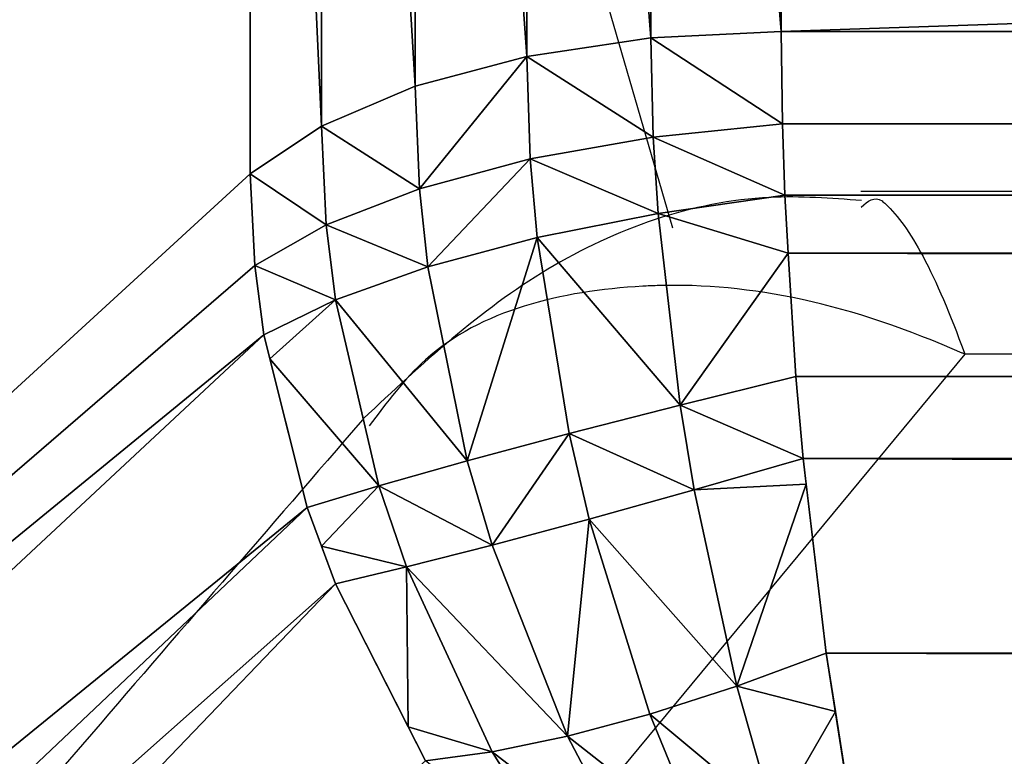
# Model space of a CAD drawing. Units: centimetres. Extents: x -80 to 160, y -6 to 434.
# Drawn here: x 32 to 32, y 127 to 127 of the extents above; entities that cross this region are included whole.
import ezdxf

# ---------------------------------------------------------------- set-up
doc = ezdxf.new("R2010")
doc.units = ezdxf.units.CM
doc.header["$LTSCALE"] = 2.54
doc.layers.get('0').update_dxf_attribs({"true_color": 0xff5454})

# ---------------------------------------------------------------- blocks, each defined once
blk = doc.blocks.new('3DGeom~295_Defintion#1')
at = {"color": 140, "true_color": 0x00aaff}
mesh = blk.add_polyface(dxfattribs=at)
corners = [(-787.61, 683.062, 133.315), (-792.437, 1036.423, 133.315), (-794.129, 859.686, 133.315), (-782.537, 1212.891, 133.315), (-781.375, 634.933, 133.315), (-764.452, 1388.708, 133.315), (-768.606, 588.112, 133.315), (-749.544, 543.481, 133.315), (-738.219, 1563.495, 133.315), (-724.549, 501.882, 133.315), (-703.897, 1736.875, 133.315), (-694.091, 464.099, 133.315), (-661.557, 1908.474, 133.315), (-658.745, 430.844, 133.315), (-611.293, 2077.921, 133.315), (-619.177, 402.744, 133.315), (-576.132, 380.329, 133.315), (-553.212, 2244.85, 133.315), (-530.423, 364.021, 133.315), (-487.441, 2408.902, 133.315), (-371.52, 323.964, 133.315), (-458.801, 2465.766, 133.315), (-423.346, 2518.65, 133.315), (-381.62, 2566.74, 133.315), (-334.263, 2609.297, 133.315), (-210.683, 292.559, 133.315), (-282.005, 2645.668, 133.315), (-225.649, 2675.294, 133.315), (-166.059, 2697.718, 133.315), (-48.383, 269.9, 133.315), (-104.153, 2712.597, 133.315), (-40.882, 2719.702, 133.315), (114.905, 256.052, 133.315), (122.163, 2723.988, 133.315), (278.703, 251.055, 133.315), (285.23, 2720.605, 133.315), (442.532, 254.925, 133.315), (447.957, 2709.561, 133.315), (605.911, 267.649, 133.315), (609.985, 2690.88, 133.315), (768.363, 289.191, 133.315), (770.955, 2664.603, 133.315), (929.413, 319.488, 133.315), (930.513, 2630.789, 133.315), (1088.588, 358.451, 133.315), (1088.305, 2589.512, 133.315), (1243.982, 2540.863, 133.315), (1245.422, 405.966, 133.315), (1397.2, 2484.951, 133.315), (1399.458, 461.894, 133.315), (1547.621, 2421.898, 133.315), (1550.243, 526.071, 133.315), (1679.217, 2359.717, 133.315), (1679.217, 588.872, 133.315)]
mesh.append_faces([[corners[k] for k in face] for face in [(0, 1, 2), (52, 51, 53)]], dxfattribs={"vtx0": -1, "color": 140})
mesh.append_faces([[corners[k] for k in face] for face in [(1, 0, 3), (3, 4, 5), (5, 7, 8), (8, 9, 10), (10, 11, 12), (12, 13, 14), (14, 16, 17), (17, 18, 19), (19, 20, 21), (21, 20, 22), (22, 20, 23), (23, 20, 24), (24, 25, 26), (26, 25, 27), (27, 25, 28), (28, 29, 30), (30, 29, 31), (31, 32, 33), (33, 34, 35), (35, 36, 37), (37, 38, 39), (39, 40, 41), (41, 42, 43), (43, 44, 45), (45, 44, 46), (46, 47, 48), (48, 49, 50), (50, 51, 52)]], dxfattribs={"vtx0": -1, "vtx1": -1, "color": 140})
mesh.append_faces([[corners[k] for k in face] for face in [(3, 0, 4), (5, 4, 6), (5, 6, 7), (8, 7, 9), (10, 9, 11), (12, 11, 13), (14, 13, 15), (14, 15, 16), (17, 16, 18), (19, 18, 20), (24, 20, 25), (28, 25, 29), (31, 29, 32), (33, 32, 34), (35, 34, 36), (37, 36, 38), (39, 38, 40), (41, 40, 42), (43, 42, 44), (46, 44, 47), (48, 47, 49), (50, 49, 51)]], dxfattribs={"vtx0": -1, "vtx2": -1, "color": 140})
mesh = blk.add_polyface(dxfattribs=at)
corners = [(1561.225, 2452.324, 33.329), (1699.874, 2385.941, 26.844), (1560.884, 2451.561, 25.912)]
mesh.append_faces([[corners[k] for k in face] for face in [(0, 1, 2)]], dxfattribs={"color": 140})
mesh = blk.add_polyface(dxfattribs=at)
corners = [(1560.884, 2451.561, 107.403), (1699.874, 2385.941, 106.471), (1561.225, 2452.324, 99.986)]
mesh.append_faces([[corners[k] for k in face] for face in [(0, 1, 2)]], dxfattribs={"color": 140})
mesh = blk.add_polyface(dxfattribs=at)
corners = [(1561.225, 2452.324, 33.329), (1700.278, 2386.451, 99.986), (1700.278, 2386.451, 33.329), (1561.225, 2452.324, 99.986)]
mesh.append_faces([[corners[k] for k in face] for face in [(0, 1, 2), (1, 0, 3)]], dxfattribs={"vtx0": -1, "color": 140})
mesh = blk.add_polyface(dxfattribs=at)
corners = [(1561.225, 2452.324, 33.329), (1700.278, 2386.451, 33.329), (1700.145, 2386.283, 29.595)]
mesh.append_faces([[corners[k] for k in face] for face in [(0, 1, 2)]], dxfattribs={"color": 140})
mesh = blk.add_polyface(dxfattribs=at)
corners = [(1561.225, 2452.324, 33.329), (1700.145, 2386.283, 29.595), (1699.874, 2385.941, 26.844)]
mesh.append_faces([[corners[k] for k in face] for face in [(0, 1, 2)]], dxfattribs={"color": 140})
mesh = blk.add_polyface(dxfattribs=at)
corners = [(1699.874, 2385.941, 106.471), (1700.145, 2386.283, 103.72), (1561.225, 2452.324, 99.986)]
mesh.append_faces([[corners[k] for k in face] for face in [(0, 1, 2)]], dxfattribs={"color": 140})
mesh = blk.add_polyface(dxfattribs=at)
corners = [(1700.145, 2386.283, 103.72), (1700.278, 2386.451, 99.986), (1561.225, 2452.324, 99.986)]
mesh.append_faces([[corners[k] for k in face] for face in [(0, 1, 2)]], dxfattribs={"color": 140})
mesh = blk.add_polyface(dxfattribs=at)
corners = [(1560.884, 2451.561, 25.912), (1698.595, 2384.321, 20.285), (1559.877, 2449.311, 18.868)]
mesh.append_faces([[corners[k] for k in face] for face in [(0, 1, 2)]], dxfattribs={"color": 140})
mesh = blk.add_polyface(dxfattribs=at)
corners = [(1699.874, 2385.941, 26.844), (1698.595, 2384.321, 20.285), (1560.884, 2451.561, 25.912)]
mesh.append_faces([[corners[k] for k in face] for face in [(0, 1, 2)]], dxfattribs={"color": 140})
mesh = blk.add_polyface(dxfattribs=at)
corners = [(1559.877, 2449.311, 18.868), (1697.755, 2383.257, 17.524), (1558.257, 2445.686, 12.549)]
mesh.append_faces([[corners[k] for k in face] for face in [(0, 1, 2)]], dxfattribs={"color": 140})
mesh = blk.add_polyface(dxfattribs=at)
corners = [(1698.595, 2384.321, 20.285), (1697.755, 2383.257, 17.524), (1559.877, 2449.311, 18.868)]
mesh.append_faces([[corners[k] for k in face] for face in [(0, 1, 2)]], dxfattribs={"color": 140})
mesh = blk.add_polyface(dxfattribs=at)
corners = [(1697.755, 2383.257, 17.524), (1695.1, 2379.893, 11.456), (1558.257, 2445.686, 12.549)]
mesh.append_faces([[corners[k] for k in face] for face in [(0, 1, 2)]], dxfattribs={"color": 140})
mesh = blk.add_polyface(dxfattribs=at)
corners = [(1700.145, 2386.283, 29.595), (1703.836, 2383.263, 26.386), (1699.874, 2385.941, 26.844)]
mesh.append_faces([[corners[k] for k in face] for face in [(0, 1, 2)]], dxfattribs={"color": 140})
mesh = blk.add_polyface(dxfattribs=at)
corners = [(1700.278, 2386.451, 33.329), (1704.21, 2383.611, 29.323), (1700.145, 2386.283, 29.595)]
mesh.append_faces([[corners[k] for k in face] for face in [(0, 1, 2)]], dxfattribs={"color": 140})
mesh = blk.add_polyface(dxfattribs=at)
corners = [(1700.145, 2386.283, 29.595), (1704.21, 2383.611, 29.323), (1703.836, 2383.263, 26.386)]
mesh.append_faces([[corners[k] for k in face] for face in [(0, 1, 2)]], dxfattribs={"color": 140})
mesh = blk.add_polyface(dxfattribs=at)
corners = [(1704.395, 2383.782, 33.329), (1704.21, 2383.611, 29.323), (1700.278, 2386.451, 33.329)]
mesh.append_faces([[corners[k] for k in face] for face in [(0, 1, 2)]], dxfattribs={"color": 140})
mesh = blk.add_polyface(dxfattribs=at)
corners = [(1700.278, 2386.451, 99.986), (1704.395, 2383.782, 33.329), (1700.278, 2386.451, 33.329), (1704.395, 2383.782, 99.986)]
mesh.append_faces([[corners[k] for k in face] for face in [(0, 1, 2), (1, 0, 3)]], dxfattribs={"vtx0": -1, "color": 140})
mesh = blk.add_polyface(dxfattribs=at)
corners = [(1699.874, 2385.941, 26.844), (1703.836, 2383.263, 26.386), (1699.698, 2385.717, 25.937)]
mesh.append_faces([[corners[k] for k in face] for face in [(0, 1, 2)]], dxfattribs={"color": 140})
mesh = blk.add_polyface(dxfattribs=at)
corners = [(1699.698, 2385.717, 25.937), (1702.098, 2381.644, 19.498), (1698.595, 2384.321, 20.285)]
mesh.append_faces([[corners[k] for k in face] for face in [(0, 1, 2)]], dxfattribs={"color": 140})
mesh = blk.add_polyface(dxfattribs=at)
corners = [(1703.836, 2383.263, 26.386), (1702.098, 2381.644, 19.498), (1699.698, 2385.717, 25.937)]
mesh.append_faces([[corners[k] for k in face] for face in [(0, 1, 2)]], dxfattribs={"color": 140})
mesh = blk.add_polyface(dxfattribs=at)
corners = [(1698.595, 2384.321, 20.285), (1702.098, 2381.644, 19.498), (1698.168, 2383.781, 18.883)]
mesh.append_faces([[corners[k] for k in face] for face in [(0, 1, 2)]], dxfattribs={"color": 140})
mesh = blk.add_polyface(dxfattribs=at)
corners = [(1698.168, 2383.781, 18.883), (1700.986, 2380.602, 16.667), (1697.755, 2383.257, 17.524)]
mesh.append_faces([[corners[k] for k in face] for face in [(0, 1, 2)]], dxfattribs={"color": 140})
mesh = blk.add_polyface(dxfattribs=at)
corners = [(1702.098, 2381.644, 19.498), (1700.986, 2380.602, 16.667), (1698.168, 2383.781, 18.883)]
mesh.append_faces([[corners[k] for k in face] for face in [(0, 1, 2)]], dxfattribs={"color": 140})
mesh = blk.add_polyface(dxfattribs=at)
corners = [(1704.21, 2383.611, 29.323), (1707.155, 2379.8, 26.152), (1703.836, 2383.263, 26.386)]
mesh.append_faces([[corners[k] for k in face] for face in [(0, 1, 2)]], dxfattribs={"color": 140})
mesh = blk.add_polyface(dxfattribs=at)
corners = [(1704.395, 2383.782, 33.329), (1707.604, 2380.118, 29.184), (1704.21, 2383.611, 29.323)]
mesh.append_faces([[corners[k] for k in face] for face in [(0, 1, 2)]], dxfattribs={"color": 140})
mesh = blk.add_polyface(dxfattribs=at)
corners = [(1704.21, 2383.611, 29.323), (1707.604, 2380.118, 29.184), (1707.155, 2379.8, 26.152)]
mesh.append_faces([[corners[k] for k in face] for face in [(0, 1, 2)]], dxfattribs={"color": 140})
mesh = blk.add_polyface(dxfattribs=at)
corners = [(1704.395, 2383.782, 33.329), (1707.827, 2380.275, 33.329), (1707.604, 2380.118, 29.184)]
mesh.append_faces([[corners[k] for k in face] for face in [(0, 1, 2)]], dxfattribs={"color": 140})
mesh = blk.add_polyface(dxfattribs=at)
corners = [(1707.827, 2380.275, 33.329), (1704.395, 2383.782, 99.986), (1707.827, 2380.275, 99.986), (1704.395, 2383.782, 33.329)]
mesh.append_faces([[corners[k] for k in face] for face in [(0, 1, 2), (1, 0, 3)]], dxfattribs={"vtx0": -1, "color": 140})
mesh = blk.add_polyface(dxfattribs=at)
corners = [(1697.755, 2383.257, 17.524), (1700.986, 2380.602, 16.667), (1695.61, 2380.539, 12.621)]
mesh.append_faces([[corners[k] for k in face] for face in [(0, 1, 2)]], dxfattribs={"color": 140})
mesh = blk.add_polyface(dxfattribs=at)
corners = [(1703.836, 2383.263, 26.386), (1705.087, 2378.333, 19.097), (1702.098, 2381.644, 19.498)]
mesh.append_faces([[corners[k] for k in face] for face in [(0, 1, 2)]], dxfattribs={"color": 140})
mesh = blk.add_polyface(dxfattribs=at)
corners = [(1703.836, 2383.263, 26.386), (1707.155, 2379.8, 26.152), (1705.087, 2378.333, 19.097)]
mesh.append_faces([[corners[k] for k in face] for face in [(0, 1, 2)]], dxfattribs={"color": 140})
mesh = blk.add_polyface(dxfattribs=at)
corners = [(1702.098, 2381.644, 19.498), (1703.774, 2377.4, 16.231), (1700.986, 2380.602, 16.667)]
mesh.append_faces([[corners[k] for k in face] for face in [(0, 1, 2)]], dxfattribs={"color": 140})
mesh = blk.add_polyface(dxfattribs=at)
corners = [(1702.098, 2381.644, 19.498), (1705.087, 2378.333, 19.097), (1703.774, 2377.4, 16.231)]
mesh.append_faces([[corners[k] for k in face] for face in [(0, 1, 2)]], dxfattribs={"color": 140})
mesh = blk.add_polyface(dxfattribs=at)
corners = [(1695.61, 2380.539, 12.621), (1697.593, 2377.402, 10.626), (1695.1, 2379.893, 11.456)]
mesh.append_faces([[corners[k] for k in face] for face in [(0, 1, 2)]], dxfattribs={"color": 140})
mesh = blk.add_polyface(dxfattribs=at)
corners = [(1700.986, 2380.602, 16.667), (1697.593, 2377.402, 10.626), (1695.61, 2380.539, 12.621)]
mesh.append_faces([[corners[k] for k in face] for face in [(0, 1, 2)]], dxfattribs={"color": 140})
mesh = blk.add_polyface(dxfattribs=at)
corners = [(1700.986, 2380.602, 16.667), (1699.821, 2374.579, 10.206), (1697.593, 2377.402, 10.626)]
mesh.append_faces([[corners[k] for k in face] for face in [(0, 1, 2)]], dxfattribs={"color": 140})
mesh = blk.add_polyface(dxfattribs=at)
corners = [(1703.774, 2377.4, 16.231), (1699.821, 2374.579, 10.206), (1700.986, 2380.602, 16.667)]
mesh.append_faces([[corners[k] for k in face] for face in [(0, 1, 2)]], dxfattribs={"color": 140})
mesh = blk.add_polyface(dxfattribs=at)
corners = [(1707.604, 2380.118, 29.184), (1710.405, 2376.1, 33.329), (1710.165, 2375.972, 29.184), (1707.827, 2380.275, 33.329)]
mesh.append_faces([[corners[k] for k in face] for face in [(0, 1, 2), (1, 0, 3)]], dxfattribs={"vtx0": -1, "color": 140})
mesh = blk.add_polyface(dxfattribs=at)
corners = [(1710.405, 2376.1, 33.329), (1707.827, 2380.275, 99.986), (1710.405, 2376.1, 99.986), (1707.827, 2380.275, 33.329)]
mesh.append_faces([[corners[k] for k in face] for face in [(0, 1, 2), (1, 0, 3)]], dxfattribs={"vtx0": -1, "color": 140})
mesh = blk.add_polyface(dxfattribs=at)
corners = [(1697.593, 2377.402, 10.626), (1694.617, 2374.571, 7.027), (1695.1, 2379.893, 11.456)]
mesh.append_faces([[corners[k] for k in face] for face in [(0, 1, 2)]], dxfattribs={"color": 140})
mesh = blk.add_polyface(dxfattribs=at)
corners = [(1707.155, 2379.8, 26.152), (1710.165, 2375.972, 29.184), (1709.679, 2375.714, 26.152), (1707.604, 2380.118, 29.184)]
mesh.append_faces([[corners[k] for k in face] for face in [(0, 1, 2), (1, 0, 3)]], dxfattribs={"vtx0": -1, "color": 140})
mesh = blk.add_polyface(dxfattribs=at)
corners = [(1705.087, 2378.333, 19.097), (1709.679, 2375.714, 26.152), (1707.44, 2374.523, 19.097), (1707.155, 2379.8, 26.152)]
mesh.append_faces([[corners[k] for k in face] for face in [(0, 1, 2), (1, 0, 3)]], dxfattribs={"vtx0": -1, "color": 140})
mesh = blk.add_polyface(dxfattribs=at)
corners = [(1703.774, 2377.4, 16.231), (1707.44, 2374.523, 19.097), (1706.018, 2373.769, 16.231), (1705.087, 2378.333, 19.097)]
mesh.append_faces([[corners[k] for k in face] for face in [(0, 1, 2), (1, 0, 3)]], dxfattribs={"vtx0": -1, "color": 140})
mesh = blk.add_polyface(dxfattribs=at)
corners = [(1697.593, 2377.402, 10.626), (1696.406, 2372.133, 6.687), (1694.617, 2374.571, 7.027)]
mesh.append_faces([[corners[k] for k in face] for face in [(0, 1, 2)]], dxfattribs={"color": 140})
mesh = blk.add_polyface(dxfattribs=at)
corners = [(1699.821, 2374.579, 10.206), (1696.406, 2372.133, 6.687), (1697.593, 2377.402, 10.626)]
mesh.append_faces([[corners[k] for k in face] for face in [(0, 1, 2)]], dxfattribs={"color": 140})
mesh = blk.add_polyface(dxfattribs=at)
corners = [(1699.821, 2374.579, 10.206), (1706.018, 2373.769, 16.231), (1701.724, 2371.499, 10.206), (1703.774, 2377.4, 16.231)]
mesh.append_faces([[corners[k] for k in face] for face in [(0, 1, 2), (1, 0, 3)]], dxfattribs={"vtx0": -1, "color": 140})
mesh = blk.add_polyface(dxfattribs=at)
corners = [(1710.165, 2375.972, 29.184), (1711.289, 2371.194, 26.386), (1709.679, 2375.714, 26.152)]
mesh.append_faces([[corners[k] for k in face] for face in [(0, 1, 2)]], dxfattribs={"color": 140})
mesh = blk.add_polyface(dxfattribs=at)
corners = [(1710.405, 2376.1, 33.329), (1711.767, 2371.373, 29.323), (1710.165, 2375.972, 29.184)]
mesh.append_faces([[corners[k] for k in face] for face in [(0, 1, 2)]], dxfattribs={"color": 140})
mesh = blk.add_polyface(dxfattribs=at)
corners = [(1710.165, 2375.972, 29.184), (1711.767, 2371.373, 29.323), (1711.289, 2371.194, 26.386)]
mesh.append_faces([[corners[k] for k in face] for face in [(0, 1, 2)]], dxfattribs={"color": 140})
mesh = blk.add_polyface(dxfattribs=at)
corners = [(1710.405, 2376.1, 33.329), (1712.004, 2371.462, 33.329), (1711.767, 2371.373, 29.323)]
mesh.append_faces([[corners[k] for k in face] for face in [(0, 1, 2)]], dxfattribs={"color": 140})
mesh = blk.add_polyface(dxfattribs=at)
corners = [(1712.004, 2371.462, 33.329), (1710.405, 2376.1, 99.986), (1712.004, 2371.462, 99.986), (1710.405, 2376.1, 33.329)]
mesh.append_faces([[corners[k] for k in face] for face in [(0, 1, 2), (1, 0, 3)]], dxfattribs={"vtx0": -1, "color": 140})
mesh = blk.add_polyface(dxfattribs=at)
corners = [(1709.679, 2375.714, 26.152), (1709.062, 2370.368, 19.498), (1707.44, 2374.523, 19.097)]
mesh.append_faces([[corners[k] for k in face] for face in [(0, 1, 2)]], dxfattribs={"color": 140})
mesh = blk.add_polyface(dxfattribs=at)
corners = [(1709.679, 2375.714, 26.152), (1711.289, 2371.194, 26.386), (1709.062, 2370.368, 19.498)]
mesh.append_faces([[corners[k] for k in face] for face in [(0, 1, 2)]], dxfattribs={"color": 140})
mesh = blk.add_polyface(dxfattribs=at)
corners = [(1699.821, 2374.579, 10.206), (1698.007, 2369.543, 6.687), (1696.406, 2372.133, 6.687), (1701.724, 2371.499, 10.206)]
mesh.append_faces([[corners[k] for k in face] for face in [(0, 1, 2), (1, 0, 3)]], dxfattribs={"vtx0": -1, "color": 140})
mesh = blk.add_polyface(dxfattribs=at)
corners = [(1707.44, 2374.523, 19.097), (1707.633, 2369.842, 16.667), (1706.018, 2373.769, 16.231)]
mesh.append_faces([[corners[k] for k in face] for face in [(0, 1, 2)]], dxfattribs={"color": 140})
mesh = blk.add_polyface(dxfattribs=at)
corners = [(1707.44, 2374.523, 19.097), (1709.062, 2370.368, 19.498), (1707.633, 2369.842, 16.667)]
mesh.append_faces([[corners[k] for k in face] for face in [(0, 1, 2)]], dxfattribs={"color": 140})
mesh = blk.add_polyface(dxfattribs=at)
corners = [(1706.018, 2373.769, 16.231), (1703.252, 2368.244, 10.626), (1701.724, 2371.499, 10.206)]
mesh.append_faces([[corners[k] for k in face] for face in [(0, 1, 2)]], dxfattribs={"color": 140})
mesh = blk.add_polyface(dxfattribs=at)
corners = [(1706.018, 2373.769, 16.231), (1707.633, 2369.842, 16.667), (1703.252, 2368.244, 10.626)]
mesh.append_faces([[corners[k] for k in face] for face in [(0, 1, 2)]], dxfattribs={"color": 140})
mesh = blk.add_polyface(dxfattribs=at)
corners = [(1701.724, 2371.499, 10.206), (1699.388, 2366.852, 7.027), (1698.007, 2369.543, 6.687)]
mesh.append_faces([[corners[k] for k in face] for face in [(0, 1, 2)]], dxfattribs={"color": 140})
mesh = blk.add_polyface(dxfattribs=at)
corners = [(1703.252, 2368.244, 10.626), (1699.388, 2366.852, 7.027), (1701.724, 2371.499, 10.206)]
mesh.append_faces([[corners[k] for k in face] for face in [(0, 1, 2)]], dxfattribs={"color": 140})
mesh = blk.add_polyface(dxfattribs=at)
corners = [(1712.004, 2371.462, 33.329), (1712.336, 2366.542, 29.595), (1711.767, 2371.373, 29.323)]
mesh.append_faces([[corners[k] for k in face] for face in [(0, 1, 2)]], dxfattribs={"color": 140})
mesh = blk.add_polyface(dxfattribs=at)
corners = [(1712.004, 2371.462, 33.329), (1712.546, 2366.585, 33.329), (1712.336, 2366.542, 29.595)]
mesh.append_faces([[corners[k] for k in face] for face in [(0, 1, 2)]], dxfattribs={"color": 140})
mesh = blk.add_polyface(dxfattribs=at)
corners = [(1712.546, 2366.585, 33.329), (1712.004, 2371.462, 99.986), (1712.546, 2366.585, 99.986), (1712.004, 2371.462, 33.329)]
mesh.append_faces([[corners[k] for k in face] for face in [(0, 1, 2), (1, 0, 3)]], dxfattribs={"vtx0": -1, "color": 140})
mesh = blk.add_polyface(dxfattribs=at)
corners = [(1711.289, 2371.194, 26.386), (1711.263, 2366.321, 24.748), (1709.062, 2370.368, 19.498)]
mesh.append_faces([[corners[k] for k in face] for face in [(0, 1, 2)]], dxfattribs={"color": 140})
mesh = blk.add_polyface(dxfattribs=at)
corners = [(1711.289, 2371.194, 26.386), (1711.909, 2366.454, 26.844), (1711.263, 2366.321, 24.748)]
mesh.append_faces([[corners[k] for k in face] for face in [(0, 1, 2)]], dxfattribs={"color": 140})
mesh = blk.add_polyface(dxfattribs=at)
corners = [(1711.767, 2371.373, 29.323), (1711.909, 2366.454, 26.844), (1711.289, 2371.194, 26.386)]
mesh.append_faces([[corners[k] for k in face] for face in [(0, 1, 2)]], dxfattribs={"color": 140})
mesh = blk.add_polyface(dxfattribs=at)
corners = [(1711.767, 2371.373, 29.323), (1712.336, 2366.542, 29.595), (1711.909, 2366.454, 26.844)]
mesh.append_faces([[corners[k] for k in face] for face in [(0, 1, 2)]], dxfattribs={"color": 140})
mesh = blk.add_polyface(dxfattribs=at)
corners = [(1709.062, 2370.368, 19.498), (1708.56, 2365.764, 17.524), (1707.633, 2369.842, 16.667)]
mesh.append_faces([[corners[k] for k in face] for face in [(0, 1, 2)]], dxfattribs={"color": 140})
mesh = blk.add_polyface(dxfattribs=at)
corners = [(1709.062, 2370.368, 19.498), (1709.887, 2366.037, 20.285), (1708.56, 2365.764, 17.524)]
mesh.append_faces([[corners[k] for k in face] for face in [(0, 1, 2)]], dxfattribs={"color": 140})
mesh = blk.add_polyface(dxfattribs=at)
corners = [(1709.062, 2370.368, 19.498), (1711.263, 2366.321, 24.748), (1709.887, 2366.037, 20.285)]
mesh.append_faces([[corners[k] for k in face] for face in [(0, 1, 2)]], dxfattribs={"color": 140})
mesh = blk.add_polyface(dxfattribs=at)
corners = [(1707.633, 2369.842, 16.667), (1708.002, 2365.649, 16.718), (1703.252, 2368.244, 10.626)]
mesh.append_faces([[corners[k] for k in face] for face in [(0, 1, 2)]], dxfattribs={"color": 140})
mesh = blk.add_polyface(dxfattribs=at)
corners = [(1707.633, 2369.842, 16.667), (1708.56, 2365.764, 17.524), (1708.002, 2365.649, 16.718)]
mesh.append_faces([[corners[k] for k in face] for face in [(0, 1, 2)]], dxfattribs={"color": 140})
mesh = blk.add_polyface(dxfattribs=at)
corners = [(1703.252, 2368.244, 10.626), (1702.709, 2364.559, 9.838), (1699.388, 2366.852, 7.027)]
mesh.append_faces([[corners[k] for k in face] for face in [(0, 1, 2)]], dxfattribs={"color": 140})
mesh = blk.add_polyface(dxfattribs=at)
corners = [(1704.364, 2364.9, 11.456), (1702.709, 2364.559, 9.838), (1703.252, 2368.244, 10.626)]
mesh.append_faces([[corners[k] for k in face] for face in [(0, 1, 2)]], dxfattribs={"color": 140})
mesh = blk.add_polyface(dxfattribs=at)
corners = [(1703.252, 2368.244, 10.626), (1708.002, 2365.649, 16.718), (1704.364, 2364.9, 11.456)]
mesh.append_faces([[corners[k] for k in face] for face in [(0, 1, 2)]], dxfattribs={"color": 140})
mesh = blk.add_polyface(dxfattribs=at)
corners = [(1702.709, 2364.559, 9.838), (1700.523, 2364.109, 7.7), (1699.388, 2366.852, 7.027)]
mesh.append_faces([[corners[k] for k in face] for face in [(0, 1, 2)]], dxfattribs={"color": 140})
mesh = blk.add_polyface(dxfattribs=at)
corners = [(1711.263, 2366.321, 24.748), (1711.272, 582.373, 24.746), (1709.77, 582.677, 20.014)]
mesh.append_faces([[corners[k] for k in face] for face in [(0, 1, 2)]], dxfattribs={"color": 140})
mesh = blk.add_polyface(dxfattribs=at)
corners = [(1711.263, 2366.321, 24.748), (1709.77, 582.677, 20.014), (1709.887, 2366.037, 20.285)]
mesh.append_faces([[corners[k] for k in face] for face in [(0, 1, 2)]], dxfattribs={"color": 140})
mesh = blk.add_polyface(dxfattribs=at)
corners = [(1711.909, 2366.454, 26.844), (1711.272, 582.373, 24.746), (1711.263, 2366.321, 24.748)]
mesh.append_faces([[corners[k] for k in face] for face in [(0, 1, 2)]], dxfattribs={"color": 140})
mesh = blk.add_polyface(dxfattribs=at)
corners = [(1711.909, 2366.454, 26.844), (1711.857, 582.254, 26.589), (1711.272, 582.373, 24.746)]
mesh.append_faces([[corners[k] for k in face] for face in [(0, 1, 2)]], dxfattribs={"color": 140})
mesh = blk.add_polyface(dxfattribs=at)
corners = [(1712.336, 2366.542, 29.595), (1712.307, 582.163, 29.348), (1711.857, 582.254, 26.589)]
mesh.append_faces([[corners[k] for k in face] for face in [(0, 1, 2)]], dxfattribs={"color": 140})
mesh = blk.add_polyface(dxfattribs=at)
corners = [(1712.336, 2366.542, 29.595), (1711.857, 582.254, 26.589), (1711.909, 2366.454, 26.844)]
mesh.append_faces([[corners[k] for k in face] for face in [(0, 1, 2)]], dxfattribs={"color": 140})
mesh = blk.add_polyface(dxfattribs=at)
corners = [(1712.336, 2366.542, 29.595), (1712.546, 582.115, 33.329), (1712.307, 582.163, 29.348)]
mesh.append_faces([[corners[k] for k in face] for face in [(0, 1, 2)]], dxfattribs={"color": 140})
mesh = blk.add_polyface(dxfattribs=at)
corners = [(1712.546, 2366.585, 33.329), (1712.546, 582.115, 33.329), (1712.336, 2366.542, 29.595)]
mesh.append_faces([[corners[k] for k in face] for face in [(0, 1, 2)]], dxfattribs={"color": 140})
mesh = blk.add_polyface(dxfattribs=at)
corners = [(1712.546, 2366.585, 33.329), (1712.546, 582.115, 99.986), (1712.546, 582.115, 33.329), (1712.546, 2366.585, 99.986)]
mesh.append_faces([[corners[k] for k in face] for face in [(0, 1, 2), (1, 0, 3)]], dxfattribs={"vtx0": -1, "color": 140})
mesh = blk.add_polyface(dxfattribs=at)
corners = [(1709.887, 2366.037, 20.285), (1708.568, 582.92, 17.538), (1708.56, 2365.764, 17.524)]
mesh.append_faces([[corners[k] for k in face] for face in [(0, 1, 2)]], dxfattribs={"color": 140})
mesh = blk.add_polyface(dxfattribs=at)
corners = [(1709.887, 2366.037, 20.285), (1709.77, 582.677, 20.014), (1708.568, 582.92, 17.538)]
mesh.append_faces([[corners[k] for k in face] for face in [(0, 1, 2)]], dxfattribs={"color": 140})
mesh = blk.add_polyface(dxfattribs=at)
corners = [(1704.363, 583.772, 11.455), (1708.56, 2365.764, 17.524), (1708.568, 582.92, 17.538), (1704.364, 2364.9, 11.456)]
mesh.append_faces([[corners[k] for k in face] for face in [(0, 1, 2), (1, 0, 3)]], dxfattribs={"vtx0": -1, "color": 140})
mesh = blk.add_polyface(dxfattribs=at)
corners = [(1704.364, 2364.9, 11.456), (1700.567, 584.541, 7.736), (1700.523, 2364.109, 7.7), (1704.363, 583.772, 11.455)]
mesh.append_faces([[corners[k] for k in face] for face in [(0, 1, 2), (1, 0, 3)]], dxfattribs={"vtx0": -1, "color": 140})
blk = doc.blocks.new('Group53')
at = {"color": 140, "true_color": 0x00aaff, "extrusion": (2.90581e-15, 0.900844, 0.434144), "xscale": 0.009001228870369317, "yscale": 0.009001228870369315, "zscale": 0.009001228870369317, "rotation": 270.0000000000002}
blk.add_blockref('3DGeom~295_Defintion#1', (-67.40757, 35.40535, -117.24249), dxfattribs=at)
blk = doc.blocks.new('Group52')
at = {"color": 0}
blk.add_blockref('Group53', (0, 0), dxfattribs=at)
blk = doc.blocks.new('Group')
at = {"color": 0}
blk.add_blockref('Group52', (0, 0), dxfattribs=at)
blk = doc.blocks.new('0522')
at = {"color": 7, "linetype": 'Continuous', "lineweight": 25}
for p, q in [((489.38226, 960.59207), (473.3731, 960.59207)), ((489.34785, 960.53725), (473.40807, 960.53725))]:
    blk.add_line(p, q, dxfattribs=at)
at = {"color": 7, "linetype": 'Continuous', "lineweight": 25, "flags": 128}
blk.add_lwpolyline([(473.40807, 960.53725), (472.94883, 959.98277), (472.52271, 959.41959), (472.1302, 958.84835), (471.77176, 958.26972), (471.4478, 957.68438), (471.15871, 957.09299), (470.90482, 956.49628), (470.68644, 955.89491), (470.5038, 955.28959), (470.35713, 954.68104), (470.24659, 954.06996), (470.17232, 953.45706), (470.13441, 952.84305), (470.13289, 952.22866), (470.16777, 951.6146)], dxfattribs=at)
at = {"color": 8, "linetype": 'Continuous', "lineweight": 25}
blk.add_arc((519.71241, 974.14369), 48.34452, 168.79076, 196.294071, dxfattribs=at)
at = {"color": 7, "linetype": 'Continuous', "lineweight": 25}
for points, knots in [([(473.37329, 960.58897), (473.36298, 960.58975), (473.32671, 960.59249), (473.2638, 960.56995), (473.22509, 960.53382), (473.20557, 960.5156)], [0, 0, 0, 0, 0.1643399, 0.5786767, 1, 1, 1, 1]), ([(473.2052, 960.51511), (473.14231, 960.44232), (472.92984, 960.1964), (472.58876, 959.77111), (472.19275, 959.23691), (471.82676, 958.69537), (471.49043, 958.14735), (471.18432, 957.59337), (470.90868, 957.03404), (470.66377, 956.46994), (470.44993, 955.90172), (470.26694, 955.32996), (470.11649, 954.7552), (470.00636, 954.24095), (469.96003, 953.91767), (469.94138, 953.78754)], [0, 0, 0, 0, 0.0348794, 0.1178416, 0.2007754, 0.2836631, 0.3664984, 0.4492744, 0.5319864, 0.6146306, 0.6972033, 0.7797052, 0.8621375, 0.9445063, 1, 1, 1, 1])]:
    blk.add_open_spline(points, degree=3, knots=knots, dxfattribs=at)
at = {"color": 8, "linetype": 'Continuous', "lineweight": 25}
for points, knots in [([(473.37318, 960.58681), (473.37539, 960.58874), (473.37794, 960.59096), (473.38503, 960.58456), (473.39409, 960.57217), (473.40327, 960.55047), (473.40799, 960.53746), (473.40807, 960.53725)], [0, 0, 0, 0, 0.2347292, 0.2710637, 0.6239288, 0.9939097, 1, 1, 1, 1]), ([(473.40807, 960.53725), (473.40777, 960.53738), (473.38936, 960.54549), (473.35371, 960.55768), (473.31831, 960.561), (473.27361, 960.55894), (473.23476, 960.54965), (473.21343, 960.52103), (473.20753, 960.51312)], [0, 0, 0, 0, 0.003727, 0.230193, 0.446166, 0.468415, 0.852905, 1, 1, 1, 1])]:
    blk.add_open_spline(points, degree=3, knots=knots, dxfattribs=at)
blk = doc.blocks.new('ST0522')
blk.add_blockref('0522', (-228.97859, -696.5668))

msp = doc.modelspace()

# ---------------------------------------------------------------- block references
at = {"color": 0}
for name, p in [('ST0522', (-212.37249, -136.92647, -69.68606)), ('Group', (-14.11023, 241.17819))]:
    msp.add_blockref(name, p, dxfattribs=at)

doc.saveas('drawing.dxf')
